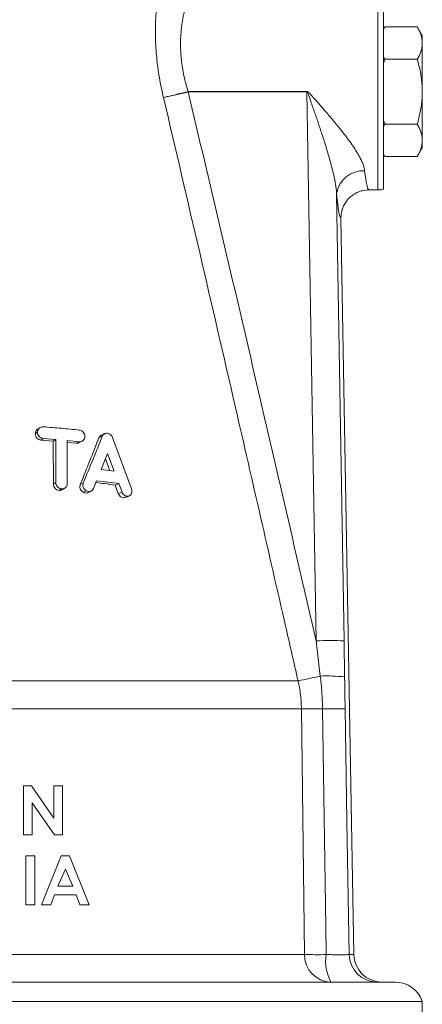
# Model space of a CAD drawing. Units: millimetres. Extents: x -24 to 1234, y -192 to 980.
# Drawn here: x 784 to 812, y 531 to 602 of the extents above; entities that cross this region are included whole.
import ezdxf

# ---------------------------------------------------------------- set-up
doc = ezdxf.new("R2010")
doc.units = ezdxf.units.MM

msp = doc.modelspace()

# ---------------------------------------------------------------- linework, layer by layer
at = {"color": 8, "linetype": 'Continuous', "lineweight": 0}
for p, q in [((809.226, 596.424), (809.226, 603.424)), ((795.693, 596.438), (795.693, 596.408)), ((795.693, 596.438), (804.162, 596.438)), ((804.162, 596.408), (795.693, 596.408)), ((804.162, 596.438), (804.162, 596.408)), ((804.81, 557.268), (804.162, 596.408)), ((809.226, 589.424), (809.226, 596.424)), ((806.279, 589.142), (806.807, 557.268)), ((784.796, 572.028), (784.95, 572.137)), ((785.205, 571.578), (785.367, 571.687)), ((787.722, 571.351), (787.935, 571.46)), ((786.088, 568.441), (786.263, 568.55)), ((786.492, 567.988), (786.674, 568.096)), ((788.008, 568.426), (788.221, 568.535)), ((788.218, 567.855), (788.434, 567.963)), ((790.715, 567.766), (790.98, 567.874)), ((791.195, 567.475), (791.468, 567.583)), ((805.112, 554.748), (804.81, 557.268)), ((806.807, 557.268), (806.848, 554.688)), ((750.924, 554.409), (803.528, 554.409)), ((750.684, 552.415), (803.768, 552.415)), ((750.462, 534.889), (803.99, 534.889)), ((807.174, 534.889), (807.501, 534.889))]:
    msp.add_line(p, q, dxfattribs=at)
at = {"color": 7, "linetype": 'Continuous', "lineweight": 15}
for p, q in [((809.626, 603.384), (809.626, 596.424)), ((809.745, 601.043), (809.626, 600.924)), ((809.745, 601.043), (809.626, 600.914)), ((809.745, 601.043), (812.027, 601.043)), ((812.384, 600.424), (812.027, 601.043)), ((812.384, 600.424), (812.384, 599.888)), ((812.384, 599.888), (812.384, 596.424)), ((809.626, 598.865), (809.745, 598.733)), ((809.745, 598.733), (809.626, 598.471)), ((809.745, 598.733), (812.027, 598.733)), ((809.626, 596.424), (809.626, 589.464)), ((812.384, 596.424), (812.384, 592.96)), ((809.626, 594.37), (809.745, 594.115)), ((809.626, 593.983), (809.745, 594.115)), ((809.745, 594.115), (812.027, 594.115)), ((812.384, 592.96), (812.384, 592.424)), ((812.027, 591.805), (812.384, 592.424)), ((809.745, 591.805), (809.626, 591.934)), ((809.626, 591.924), (809.745, 591.805)), ((809.745, 591.805), (812.027, 591.805)), ((808.586, 589.424), (809.226, 589.424)), ((807.501, 534.889), (806.584, 587.39)), ((785.117, 572.461), (784.962, 572.354)), ((785.367, 571.687), (786.257, 571.617)), ((786.077, 571.508), (786.257, 571.617)), ((786.257, 571.617), (786.263, 568.55)), ((789.331, 571.745), (789.577, 571.853)), ((789.76, 572.037), (789.512, 571.93)), ((791.655, 568.102), (790.308, 571.757)), ((785.205, 571.578), (786.077, 571.508)), ((786.077, 571.508), (786.088, 568.441)), ((787.072, 571.545), (787.935, 571.46)), ((787.081, 568.48), (787.072, 571.545)), ((787.072, 571.416), (787.722, 571.351)), ((787.905, 571.381), (788.125, 571.491)), ((789.955, 570.623), (789.497, 569.476)), ((790.117, 569.397), (789.804, 570.244)), ((790.43, 569.357), (789.955, 570.623)), ((789.497, 569.476), (790.43, 569.357)), ((786.703, 568.032), (786.894, 568.143)), ((788.949, 568.129), (789.173, 568.678)), ((790.494, 568.37), (790.756, 568.478)), ((790.494, 568.37), (790.715, 567.766)), ((790.756, 568.478), (790.98, 567.874)), ((788.556, 567.837), (788.78, 567.947)), ((791.205, 567.478), (791.481, 567.588)), ((784.522, 546.924), (783.957, 546.924)), ((783.957, 546.924), (783.957, 543.424)), ((786.11, 544.621), (784.522, 546.924)), ((786.11, 546.924), (786.11, 544.621)), ((786.739, 546.924), (786.11, 546.924)), ((786.739, 543.424), (786.739, 546.924)), ((784.585, 545.72), (786.169, 543.424)), ((784.585, 543.424), (784.585, 545.72)), ((783.957, 543.424), (784.585, 543.424)), ((786.169, 543.424), (786.739, 543.424)), ((784.136, 541.924), (784.136, 538.424)), ((784.764, 541.924), (784.136, 541.924)), ((784.764, 538.424), (784.764, 541.924)), ((786.65, 541.924), (785.235, 538.424)), ((787.232, 541.924), (786.65, 541.924)), ((788.646, 538.424), (787.232, 541.924)), ((786.416, 539.77), (786.941, 540.985)), ((786.941, 540.985), (787.465, 539.77)), ((787.465, 539.77), (786.416, 539.77)), ((785.906, 538.424), (786.178, 539.142)), ((786.178, 539.142), (787.703, 539.142)), ((787.703, 539.142), (787.975, 538.424)), ((784.136, 538.424), (784.764, 538.424)), ((785.235, 538.424), (785.906, 538.424)), ((787.975, 538.424), (788.646, 538.424)), ((743.976, 532.924), (810.476, 532.924)), ((742.076, 531.549), (812.376, 531.549)), ((812.376, 530.224), (812.376, 531.549))]:
    msp.add_line(p, q, dxfattribs=at)
at = {"color": 8, "linetype": 'Continuous', "lineweight": 0, "flags": 128}
for points in [[(793.937, 596.009), (794.055, 596.038), (794.199, 596.072), (794.366, 596.113), (794.553, 596.159), (794.759, 596.209), (794.979, 596.263), (795.211, 596.32), (795.45, 596.379), (795.693, 596.438)], [(803.99, 534.889), (803.964, 536.923), (803.915, 540.796), (803.866, 544.669), (803.817, 548.542), (803.768, 552.415)], [(805.527, 534.885), (805.497, 536.923), (805.273, 552.411)], [(806.883, 552.407), (807.016, 544.409), (807.174, 534.889)]]:
    msp.add_lwpolyline(points, dxfattribs=at)
at = {"color": 8, "linetype": 'Continuous', "lineweight": 0}
for centre, radius, start, end in [((781.191, 656.19), 61.516, 281.95857, 283.63496), ((808.173, 588.878), 1.912, 86.91632, 172.05608), ((805.808, 525.041), 32.242, 88.22536, 91.77464), ((794.754, 599.257), 45.698, 281.06943, 283.10058), ((805.595, 543.478), 11.28, 83.62203, 92.45166), ((804.639, 595.585), 43.178, 268.84328, 270.84045), ((806.012, 526.625), 25.797, 88.06324, 91.64125), ((805.933, 534.867), 1.944, 179.34053, 268.3209), ((804.868, 579.505), 44.625, 268.87221, 270.84574), ((808.578, 534.417), 3.087, 171.27655, 208.93055), ((809.173, 534.923), 1.999, 180.95983, 269.9616)]:
    msp.add_arc(centre, radius, start, end, dxfattribs=at)
at = {"color": 7, "linetype": 'Continuous', "lineweight": 15}
for centre, start, end in [((809.226, 591.424), 270, 281.53696), ((810.476, 530.924), 18.19487, 90)]:
    msp.add_arc(centre, 2, start, end, dxfattribs=at)
at = {"color": 8, "linetype": 'Continuous', "lineweight": 0}
for centre, major_axis, ratio, start_param, end_param in [((808.429, 596.424), (-0.158, 7), 0.067347, 2.505331, 3.140072), ((806.432, 596.389), (-0.158, 9), 0.052392, 2.505933, 3.129046)]:
    msp.add_ellipse(centre, major_axis=major_axis, ratio=ratio, start_param=start_param, end_param=end_param, dxfattribs=at)
at = {"color": 7, "linetype": 'Continuous', "lineweight": 15}
msp.add_ellipse((809.504, 534.924), major_axis=(2.003, 0), ratio=0.99863, start_param=3.159046, end_param=4.712389, dxfattribs=at)
at = {"color": 8, "linetype": 'Continuous', "lineweight": 0}
for points, knots in [([(793.937, 596.009), (793.889, 596.216), (793.793, 596.63), (793.666, 597.284), (793.555, 597.967), (793.466, 598.68), (793.403, 599.389), (793.369, 600.054), (793.358, 600.671), (793.365, 601.24), (793.387, 601.788), (793.423, 602.306), (793.469, 602.79), (793.521, 603.237), (793.578, 603.646), (793.635, 604.004), (793.687, 604.307), (793.734, 604.556), (793.774, 604.759), (793.792, 604.845), (793.801, 604.889)], [0, 0, 0, 0, 0.0519692, 0.1039368, 0.1635494, 0.2235578, 0.2848347, 0.3465586, 0.4001468, 0.4540362, 0.5088683, 0.5640277, 0.6183891, 0.6730844, 0.7288633, 0.785037, 0.8377625, 0.8908623, 0.9452027, 1, 1, 1, 1]), ([(795.773, 603.418), (795.773, 603.419), (795.773, 603.421), (795.756, 603.369), (795.722, 603.267), (795.674, 603.115), (795.613, 602.914), (795.543, 602.67), (795.471, 602.389), (795.398, 602.078), (795.328, 601.728), (795.265, 601.349), (795.212, 600.948), (795.174, 600.528), (795.152, 600.081), (795.15, 599.601), (795.172, 599.089), (795.224, 598.545), (795.307, 597.982), (795.418, 597.437), (795.546, 596.92), (795.644, 596.599), (795.693, 596.438)], [0, 0, 0, 0, 0.031374, 0.085191, 0.137963, 0.191136, 0.245543, 0.300363, 0.350913, 0.401465, 0.452657, 0.504516, 0.55226, 0.600624, 0.648985, 0.698024, 0.749567, 0.801576, 0.855093, 0.909137, 0.954567, 1, 1, 1, 1]), ([(795.693, 596.408), (796.466, 593.149), (798.012, 586.632), (801.058, 573.587), (803.309, 563.795), (804.81, 557.268)], [0, 0, 0, 0, 0.2499962, 0.4999947, 1, 1, 1, 1]), ([(804.162, 596.438), (804.163, 596.438), (804.173, 596.438), (804.203, 596.432), (804.245, 596.404), (804.299, 596.356), (804.373, 596.282), (804.487, 596.159), (804.761, 595.853), (805.178, 595.377), (805.713, 594.755), (806.238, 594.128), (806.688, 593.569), (807.06, 593.082), (807.362, 592.665), (807.641, 592.249), (807.862, 591.882), (808.026, 591.566), (808.144, 591.299), (808.235, 591.036), (808.262, 590.87), (808.276, 590.787)], [0, 0, 0, 0, 0.000589, 0.003566, 0.011622, 0.019244, 0.031333, 0.050991, 0.083227, 0.187387, 0.292057, 0.398498, 0.50566, 0.577156, 0.648996, 0.722177, 0.795981, 0.845891, 0.896146, 0.94776, 1, 1, 1, 1]), ([(806.279, 589.142), (806.271, 589.248), (806.255, 589.461), (806.191, 589.907), (806.089, 590.422), (805.947, 591.006), (805.804, 591.537), (805.648, 592.074), (805.457, 592.699), (805.229, 593.413), (804.962, 594.215), (804.686, 595.022), (804.47, 595.644), (804.328, 596.045), (804.269, 596.203), (804.232, 596.299), (804.205, 596.358), (804.187, 596.393), (804.17, 596.406), (804.165, 596.407), (804.162, 596.408), (804.162, 596.408)], [0, 0, 0, 0, 0.04825, 0.096764, 0.19513, 0.267809, 0.340738, 0.414262, 0.487932, 0.595386, 0.703129, 0.811632, 0.920352, 0.953142, 0.972883, 0.984695, 0.991741, 0.998035, 0.998998, 0.999705, 1, 1, 1, 1]), ([(803.528, 554.409), (803.232, 555.708), (801.752, 562.207), (799.42, 572.392), (796.521, 584.959), (794.799, 592.326), (793.937, 596.009)], [0, 0, 0, 0, 0.093672, 0.468362, 0.73418, 1, 1, 1, 1]), ([(805.273, 552.411), (805.262, 552.801), (805.239, 553.582), (805.155, 554.359), (805.112, 554.748)], [0, 0, 0, 0, 0.4992566, 1, 1, 1, 1]), ([(803.768, 552.415), (803.763, 552.582), (803.754, 552.915), (803.706, 553.415), (803.634, 553.914), (803.564, 554.244), (803.528, 554.409)], [0, 0, 0, 0, 0.248189, 0.497091, 0.748177, 1, 1, 1, 1]), ([(806.848, 554.688), (806.853, 554.308), (806.865, 553.548), (806.877, 552.788), (806.883, 552.407)], [0, 0, 0, 0, 0.499958, 1, 1, 1, 1]), ([(805.527, 534.885), (805.637, 534.884), (805.856, 534.881), (806.164, 534.878), (806.444, 534.877), (806.688, 534.877), (806.889, 534.878), (807.04, 534.881), (807.141, 534.884), (807.163, 534.887), (807.174, 534.889)], [0, 0, 0, 0, 0.125628, 0.251256, 0.376867, 0.502478, 0.628081, 0.753684, 0.876842, 1, 1, 1, 1])]:
    msp.add_open_spline(points, degree=3, knots=knots, dxfattribs=at)
at = {"color": 7, "linetype": 'Continuous', "lineweight": 15}
for points, knots in [([(812.384, 599.888), (812.384, 599.915), (812.382, 600.033), (812.355, 600.24), (812.282, 600.509), (812.173, 600.777), (812.076, 600.954), (812.027, 601.043)], [0, 0, 0, 0, 0.070013, 0.29978, 0.530809, 0.765015, 1, 1, 1, 1]), ([(812.027, 598.733), (812.078, 598.827), (812.181, 599.013), (812.293, 599.3), (812.37, 599.592), (812.38, 599.789), (812.384, 599.888)], [0, 0, 0, 0, 0.2472686, 0.4953626, 0.746874, 1, 1, 1, 1]), ([(812.384, 596.424), (812.381, 596.579), (812.375, 596.891), (812.327, 597.359), (812.251, 597.825), (812.151, 598.285), (812.068, 598.585), (812.027, 598.733)], [0, 0, 0, 0, 0.198904, 0.398674, 0.600764, 0.803484, 1, 1, 1, 1]), ([(812.027, 594.115), (812.105, 594.408), (812.223, 594.848), (812.321, 595.45), (812.374, 595.926), (812.381, 596.252), (812.384, 596.424)], [0, 0, 0, 0, 0.387743, 0.583291, 0.779496, 1, 1, 1, 1]), ([(812.027, 594.115), (812.078, 594.021), (812.181, 593.835), (812.293, 593.548), (812.37, 593.256), (812.38, 593.059), (812.384, 592.96)], [0, 0, 0, 0, 0.247269, 0.495363, 0.746874, 1, 1, 1, 1]), ([(812.384, 592.96), (812.384, 592.933), (812.382, 592.815), (812.355, 592.608), (812.282, 592.339), (812.173, 592.071), (812.076, 591.894), (812.027, 591.805)], [0, 0, 0, 0, 0.070013, 0.29978, 0.530809, 0.765015, 1, 1, 1, 1]), ([(808.586, 589.424), (808.578, 589.424), (808.418, 589.423), (808.144, 589.388), (807.786, 589.268), (807.487, 589.108), (807.221, 588.9), (806.992, 588.651), (806.809, 588.366), (806.676, 588.056), (806.595, 587.727), (806.587, 587.502), (806.584, 587.39)], [0, 0, 0, 0, 0.00769, 0.151459, 0.257651, 0.363842, 0.469886, 0.575929, 0.681947, 0.787964, 0.893982, 1, 1, 1, 1]), ([(784.966, 572.348), (784.948, 572.338), (784.885, 572.304), (784.815, 572.19), (784.802, 572.082), (784.796, 572.028)], [0, 0, 0, 0, 0.161444, 0.579949, 1, 1, 1, 1]), ([(785.366, 572.526), (785.311, 572.524), (785.203, 572.52), (785.066, 572.433), (784.969, 572.301), (784.956, 572.191), (784.95, 572.137)], [0, 0, 0, 0, 0.2522, 0.50326, 0.752416, 1, 1, 1, 1]), ([(787.931, 572.298), (787.511, 572.34), (786.67, 572.424), (785.801, 572.492), (785.366, 572.526)], [0, 0, 0, 0, 0.5000757, 1, 1, 1, 1]), ([(788.329, 571.837), (788.323, 571.892), (788.31, 572.004), (788.218, 572.152), (788.087, 572.263), (787.983, 572.286), (787.931, 572.298)], [0, 0, 0, 0, 0.2478378, 0.4967556, 0.7475702, 1, 1, 1, 1]), ([(784.796, 572.028), (784.802, 571.973), (784.815, 571.862), (784.909, 571.717), (785.044, 571.61), (785.151, 571.589), (785.205, 571.578)], [0, 0, 0, 0, 0.250019, 0.499742, 0.749421, 1, 1, 1, 1]), ([(784.95, 572.137), (784.957, 572.081), (784.969, 571.97), (785.066, 571.825), (785.204, 571.717), (785.313, 571.697), (785.367, 571.687)], [0, 0, 0, 0, 0.247787, 0.496764, 0.747625, 1, 1, 1, 1]), ([(787.935, 571.46), (787.987, 571.461), (788.091, 571.462), (788.221, 571.545), (788.312, 571.673), (788.323, 571.782), (788.329, 571.837)], [0, 0, 0, 0, 0.25212, 0.503196, 0.752414, 1, 1, 1, 1]), ([(789.331, 571.745), (789.116, 571.198), (788.683, 570.095), (788.234, 568.985), (788.008, 568.426)], [0, 0, 0, 0, 0.496555, 1, 1, 1, 1]), ([(789.577, 571.853), (789.357, 571.306), (788.913, 570.204), (788.453, 569.094), (788.221, 568.535)], [0, 0, 0, 0, 0.496609, 1, 1, 1, 1]), ([(789.514, 571.926), (789.501, 571.921), (789.454, 571.906), (789.387, 571.846), (789.35, 571.779), (789.331, 571.745)], [0, 0, 0, 0, 0.154006, 0.574042, 1, 1, 1, 1]), ([(789.942, 572.061), (789.904, 572.063), (789.828, 572.066), (789.724, 572.025), (789.635, 571.956), (789.596, 571.888), (789.577, 571.853)], [0, 0, 0, 0, 0.252315, 0.501919, 0.749942, 1, 1, 1, 1]), ([(790.308, 571.757), (790.289, 571.797), (790.25, 571.875), (790.16, 571.967), (790.056, 572.036), (789.981, 572.053), (789.942, 572.061)], [0, 0, 0, 0, 0.249582, 0.497529, 0.746927, 1, 1, 1, 1]), ([(787.722, 571.351), (787.775, 571.349), (787.841, 571.345), (787.892, 571.38), (787.902, 571.387)], [0, 0, 0, 0, 0.8004375, 1, 1, 1, 1]), ([(786.088, 568.441), (786.094, 568.386), (786.107, 568.275), (786.2, 568.129), (786.334, 568.02), (786.439, 567.999), (786.492, 567.988)], [0, 0, 0, 0, 0.250014, 0.499723, 0.749405, 1, 1, 1, 1]), ([(786.263, 568.55), (786.269, 568.494), (786.282, 568.383), (786.378, 568.236), (786.514, 568.128), (786.621, 568.107), (786.674, 568.096)], [0, 0, 0, 0, 0.24787, 0.496859, 0.747685, 1, 1, 1, 1]), ([(786.674, 568.096), (786.728, 568.098), (786.835, 568.101), (786.969, 568.186), (787.063, 568.316), (787.075, 568.425), (787.081, 568.48)], [0, 0, 0, 0, 0.252093, 0.50313, 0.752344, 1, 1, 1, 1]), ([(788.008, 568.426), (787.994, 568.375), (787.965, 568.272), (787.999, 568.103), (788.083, 567.951), (788.173, 567.887), (788.218, 567.855)], [0, 0, 0, 0, 0.250011, 0.499726, 0.749401, 1, 1, 1, 1]), ([(788.221, 568.535), (788.206, 568.483), (788.177, 568.381), (788.211, 568.211), (788.297, 568.059), (788.388, 567.995), (788.434, 567.963)], [0, 0, 0, 0, 0.249328, 0.498268, 0.748225, 1, 1, 1, 1]), ([(788.434, 567.963), (788.484, 567.942), (788.584, 567.901), (788.739, 567.919), (788.873, 567.993), (788.923, 568.084), (788.949, 568.129)], [0, 0, 0, 0, 0.250646, 0.501697, 0.751763, 1, 1, 1, 1]), ([(789.12, 568.548), (789.322, 568.524), (789.788, 568.467), (790.239, 568.405), (790.494, 568.37)], [0, 0, 0, 0, 0.435733, 1, 1, 1, 1]), ([(789.173, 568.678), (789.441, 568.647), (789.976, 568.584), (790.496, 568.513), (790.756, 568.478)], [0, 0, 0, 0, 0.499934, 1, 1, 1, 1]), ([(791.468, 567.583), (791.51, 567.604), (791.593, 567.645), (791.67, 567.777), (791.698, 567.937), (791.669, 568.047), (791.655, 568.102)], [0, 0, 0, 0, 0.252254, 0.502723, 0.751597, 1, 1, 1, 1]), ([(786.492, 567.988), (786.546, 567.987), (786.622, 567.985), (786.682, 568.027), (786.699, 568.039)], [0, 0, 0, 0, 0.7063375, 1, 1, 1, 1]), ([(788.218, 567.855), (788.266, 567.835), (788.364, 567.795), (788.487, 567.8), (788.54, 567.835), (788.552, 567.843)], [0, 0, 0, 0, 0.434016, 0.867514, 1, 1, 1, 1]), ([(790.715, 567.766), (790.74, 567.715), (790.789, 567.612), (790.914, 567.505), (791.058, 567.449), (791.149, 567.466), (791.195, 567.475)], [0, 0, 0, 0, 0.250007, 0.499726, 0.749413, 1, 1, 1, 1]), ([(790.98, 567.874), (791.005, 567.823), (791.055, 567.72), (791.183, 567.613), (791.329, 567.557), (791.422, 567.574), (791.468, 567.583)], [0, 0, 0, 0, 0.2477499, 0.4973248, 0.7484552, 1, 1, 1, 1])]:
    msp.add_open_spline(points, degree=3, knots=knots, dxfattribs=at)

doc.saveas('drawing.dxf')
